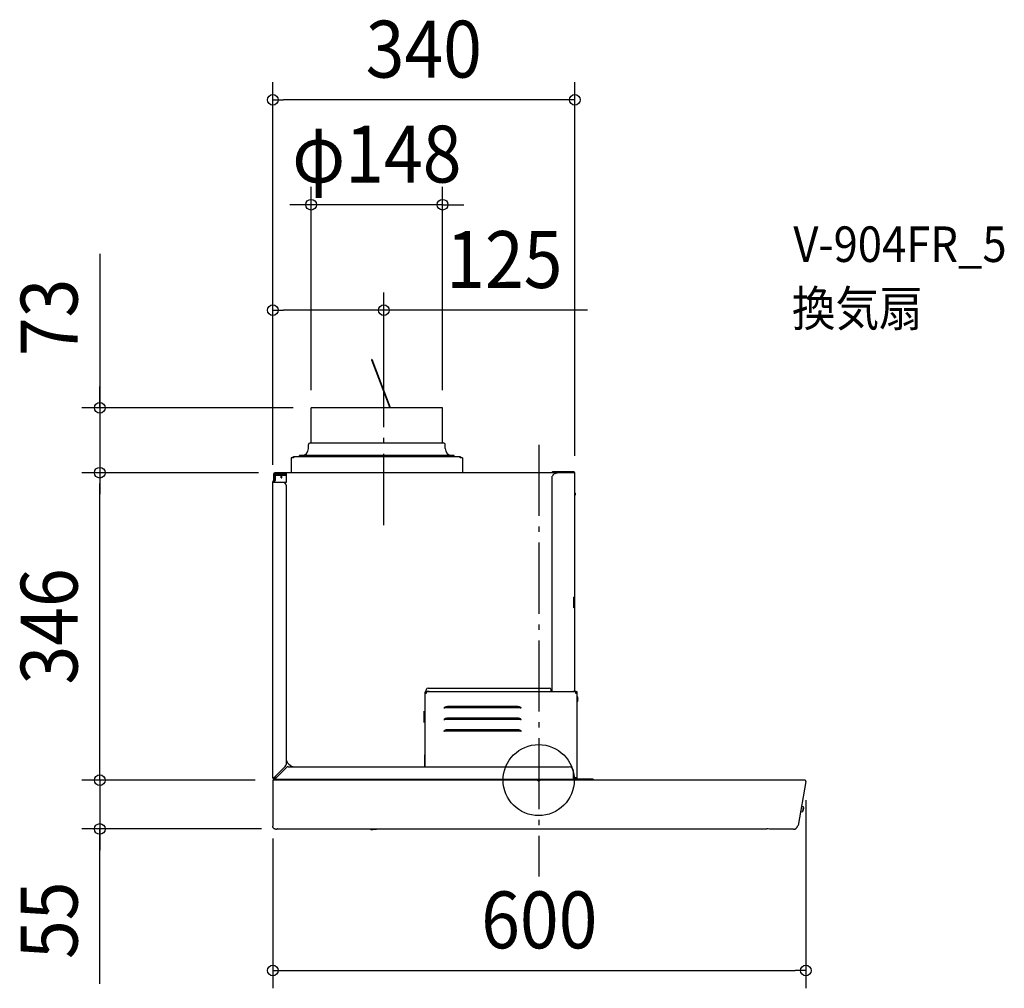
# Model space of a CAD drawing. Extents: x -584 to 524, y -234 to 856.
import ezdxf
from ezdxf.enums import TextEntityAlignment as Align

# ---------------------------------------------------------------- set-up
doc = ezdxf.new("R2010")
doc.units = 0
doc.header["$LTSCALE"] = 20
doc.header["$PDMODE"] = 3
doc.header["$PDSIZE"] = -2
doc.linetypes.add('DASHDOT', pattern=[5.5, 4, -0.6, 0.3, -0.6])
doc.layers.get('DEFPOINTS').update_dxf_attribs({"linetype": 'CONTINUOUS'})
for name, color, linetype in [('ARRANGE', 1, 'CONTINUOUS'), ('BASIS', 6, 'DASHDOT'), ('DETAIL', 5, 'CONTINUOUS'), ('ETC', 61, 'CONTINUOUS'), ('OUTLINE', 3, 'CONTINUOUS'), ('SIZE', 30, 'CONTINUOUS')]:
    doc.layers.add(name, color=color, linetype=linetype)
doc.styles.get("Standard").update_dxf_attribs({"font": 'SIMPLEX.shx', "width": 0.9, "height": 64, "bigfont": 'BIGFONT.shx'})

msp = doc.modelspace()

# ---------------------------------------------------------------- linework, layer by layer
at = {"layer": 'ARRANGE', "color": 1, "linetype": 'CONTINUOUS'}
msp.add_circle((0, 0), 40, dxfattribs=at)
msp.add_point((0, 0), dxfattribs=at)
at = {"layer": 'BASIS', "color": 6, "linetype": 'DASHDOT'}
for p, q in [((-174.284948, 287.118908), (-174.284948, 482.876044)), ((0, 377.28723), (0, -108.65058))]:
    msp.add_line(p, q, dxfattribs=at)
at = {"layer": 'DEFPOINTS', "color": 30, "linetype": 'CONTINUOUS'}
for p in [(-299.284948, 765.74616), (-256.168967, 647.618366), (-299.284948, 528.948485), (-256.168967, 419), (-256.168967, 419), (-174.284948, 419.4), (-108.168967, 419), (-494.040055, 346), (-494.040055, 346), (-295.550634, 346), (-295.550634, 346), (40.715052, 344.846256), (-299.284948, 335.723642), (-299.284948, 335), (-299.284948, 0), (-299.284948, 0), (300.715052, -2.415042), (-494.040055, -55), (-299.284948, -45.859432), (-291.817022, -55), (300.715052, -214.31608)]:
    msp.add_point(p, dxfattribs=at)
at = {"layer": 'DETAIL', "color": 5, "linetype": 'CONTINUOUS'}
for p, q in [((-187.900958, 473.701535), (-188.181032, 473.594025)), ((-188.180993, 473.193922), (-167.377895, 419)), ((-187.900919, 473.701433), (-167.056552, 419.4)), ((-173.469392, 436.106019), (-173.749466, 435.998509)), ((-108.168967, 419), (-256.168967, 419)), ((-256.168967, 380.2), (-256.168967, 419)), ((-108.168967, 380.2), (-108.168967, 419)), ((-259.168967, 373.2), (-259.168967, 377.8)), ((-106.768967, 379.4), (-257.568967, 379.4)), ((-105.168967, 373.2), (-105.168967, 377.8)), ((-275.968967, 362.6), (-278.668967, 362.6)), ((-278.668967, 362.6), (-278.668967, 346)), ((-88.368967, 363.8), (-275.968967, 363.8)), ((-275.968967, 363.8), (-275.968967, 362.6)), ((-95.168967, 365.2), (-269.168967, 365.2)), ((-269.168967, 364.4), (-269.168967, 365.2)), ((-95.168967, 364.4), (-269.168967, 364.4)), ((-249.48167, 364.4), (-249.48167, 365.2)), ((-146.265373, 364.4), (-146.035055, 363.8)), ((-145.94403, 364.4), (-145.713711, 363.8)), ((-114.856264, 364.4), (-114.856264, 365.2)), ((-95.168967, 364.4), (-95.168967, 365.2)), ((-88.368967, 362.6), (-88.368967, 363.8)), ((-85.668967, 362.6), (-88.368967, 362.6)), ((-85.668967, 362.6), (-85.668967, 346)), ((-298.284948, 337.4), (-298.284948, 344.8)), ((-297.684948, 341.8), (-297.684948, 343.8)), ((40.715052, 346), (-297.084948, 346)), ((-284.184948, 344.4), (-297.084948, 344.4)), ((-284.684948, 344.2), (-295.284948, 344.2)), ((-284.684948, 344.2), (-284.684948, 343)), ((-284.284948, 344.4), (-284.284948, 343.8)), ((-284.184948, 343.8), (-284.284948, 343.8)), ((-284.184948, 346), (-284.184948, 335)), ((39.715052, 347), (15.715052, 347)), ((15.715052, 347), (15.715052, 346.5)), ((39.715052, 346.5), (15.715052, 346.5)), ((20.165052, 346.4), (15.715052, 346.4)), ((18.715052, 345), (20.774415, 346)), ((20.165052, 346.4), (20.165052, 346)), ((40.715052, 99.9), (40.715052, 346)), ((-299.284948, 2.4), (-299.284948, 335.9)), ((-284.184948, 335), (-299.284948, 335)), ((-298.284948, 337.4), (-297.684948, 337.4)), ((-298.084948, 335.9), (-298.084948, 335)), ((-297.684948, 337.2), (-297.984948, 337.2)), ((-297.684948, 336), (-297.984948, 336)), ((-297.684948, 341.8), (-297.684948, 337.2)), ((-296.484948, 341.8), (-296.484948, 337.2)), ((-284.684948, 343), (-295.284948, 343)), ((-289.884948, 340.400033), (-289.884948, 343)), ((-289.884948, 340.4), (-289.284948, 340.4)), ((-289.284948, 340.400033), (-289.284948, 343)), ((-284.284948, 343.4), (-284.284948, 342.9)), ((-284.184948, 343.4), (-284.284948, 343.4)), ((-284.184948, 342.9), (-284.284948, 342.9)), ((15.165052, 99.2), (15.165052, 342)), ((15.715052, 342), (15.165096, 342)), ((-284.284948, 332), (-284.284948, 17.442641)), ((40.915052, 323), (41.415052, 323)), ((40.915052, 321.4), (40.915052, 323)), ((40.915052, 322), (41.415052, 322)), ((41.415052, 321.4), (41.415052, 323)), ((39.515052, 194), (39.515052, 206)), ((40.715052, 206), (39.515052, 206)), ((40.215052, 206), (40.215052, 194)), ((40.715052, 194), (39.515052, 194)), ((-123.084948, 99.9), (-126.884948, 99.9)), ((-126.534948, 99.9), (-126.534948, 101.6)), ((-124.534948, 103.6), (12.015052, 103.6)), ((-123.084948, 99.9), (-123.084948, 99.3)), ((14.015052, 99.2), (14.015052, 101.6)), ((38.515052, 99.9), (38.515052, 99.3)), ((42.315052, 99.9), (38.515052, 99.9)), ((-128.084948, 98.7), (-128.084948, 15)), ((-126.534948, 97.65), (-128.084948, 97.65)), ((-127.484948, 98.7), (-127.484948, 97.65)), ((-123.084948, 99.3), (-126.884948, 99.3)), ((-126.534948, 99.3), (-126.534948, 97.65)), ((41.965052, 99.2), (-126.534948, 99.2)), ((42.315052, 99.3), (38.515052, 99.3)), ((40.715052, 99.2), (40.715052, 99.3)), ((41.965052, 97.65), (41.965052, 99.2)), ((41.965052, 98.7), (42.915052, 98.7)), ((43.515052, 97.65), (41.965052, 97.65)), ((42.915052, 97.65), (42.915052, 98.7)), ((43.515052, 1.2), (43.515052, 98.7)), ((43.923598, 93.35), (43.901659, 93.35)), ((44.27393, 91.7), (43.901659, 91.7)), ((43.901659, 90.7), (44.27393, 90.7)), ((43.901659, 89.05), (43.923598, 89.05)), ((-128.784948, 77.7), (-128.734948, 77.7)), ((-128.784948, 64.7), (-128.784948, 77.7)), ((-128.734948, 77.7), (-128.734948, 75.2)), ((-106.644592, 81.2), (-106.389558, 81.21028)), ((-106.644592, 81.2), (-106.522647, 81.209518)), ((-19.525304, 81.2), (-106.644592, 81.2)), ((-106.522647, 81.209518), (-106.402733, 81.239232)), ((-106.402733, 81.239232), (-106.291163, 81.289747)), ((-106.389558, 81.21028), (-106.141901, 81.241371)), ((-106.291163, 81.289747), (-106.1916, 81.362094)), ((-106.1916, 81.362094), (-106.109962, 81.456122)), ((-106.141901, 81.241371), (-105.915204, 81.292521)), ((-106.109962, 81.456122), (-106.05263, 81.57176)), ((-105.831485, 81.799645), (-106.05263, 81.57176)), ((-105.469387, 81.546154), (-106.05263, 81.57176)), ((-105.915204, 81.292521), (-105.720806, 81.362054)), ((-105.509067, 82.012868), (-105.831485, 81.799645)), ((-105.720806, 81.362054), (-105.568823, 81.447719)), ((-105.568823, 81.447719), (-105.469387, 81.546154)), ((-105.093999, 82.205401), (-105.509067, 82.012868)), ((-105.247117, 81.783996), (-105.469387, 81.546154)), ((-104.91512, 82.005518), (-105.247117, 81.783996)), ((-104.593399, 82.373329), (-105.093999, 82.205401)), ((-104.482276, 82.204717), (-104.91512, 82.005518)), ((-104.022168, 82.511073), (-104.593399, 82.373329)), ((-103.960771, 82.375908), (-104.482276, 82.204717)), ((-103.389367, 82.615811), (-104.022168, 82.511073)), ((-103.364338, 82.51447), (-103.960771, 82.375908)), ((-102.71449, 82.683515), (-103.389367, 82.615811)), ((-102.709413, 82.616407), (-103.364338, 82.51447)), ((-102.009343, 82.712236), (-102.71449, 82.683515)), ((-102.013003, 82.678907), (-102.709413, 82.616407)), ((-101.293047, 82.7), (-102.013003, 82.678907)), ((-101.293047, 82.7), (-102.009343, 82.712236)), ((-24.876849, 82.7), (-101.293047, 82.7)), ((-74.126151, 81.2), (-73.42669, 82.7)), ((-24.160557, 82.712236), (-24.876849, 82.7)), ((-24.156896, 82.678907), (-24.876849, 82.7)), ((-23.455405, 82.683515), (-24.160557, 82.712236)), ((-23.460483, 82.616407), (-24.156896, 82.678907)), ((-23.984948, 81.2), (-23.984948, 82.663476)), ((-22.80556, 82.51447), (-23.460483, 82.616407)), ((-22.780529, 82.615811), (-23.455405, 82.683515)), ((-22.209131, 82.375909), (-22.80556, 82.51447)), ((-22.147731, 82.511074), (-22.780529, 82.615811)), ((-21.687616, 82.204715), (-22.209131, 82.375909)), ((-21.576495, 82.373328), (-22.147731, 82.511074)), ((-21.25479, 82.005526), (-21.687616, 82.204715)), ((-21.075899, 82.205402), (-21.576495, 82.373328)), ((-20.922776, 81.783994), (-21.25479, 82.005526)), ((-20.660842, 82.012876), (-21.075899, 82.205402)), ((-20.700509, 81.546154), (-20.922776, 81.783994)), ((-20.700509, 81.546154), (-20.117266, 81.57176)), ((-20.700509, 81.546154), (-20.601073, 81.447719)), ((-20.338406, 81.799641), (-20.660842, 82.012876)), ((-20.601073, 81.447719), (-20.44909, 81.362054)), ((-20.44909, 81.362054), (-20.254692, 81.292521)), ((-20.117266, 81.57176), (-20.338406, 81.799641)), ((-20.254692, 81.292521), (-20.027994, 81.241371)), ((-20.117266, 81.57176), (-20.059934, 81.456122)), ((-20.059934, 81.456122), (-19.978295, 81.362094)), ((-20.027994, 81.241371), (-19.780338, 81.21028)), ((-19.978295, 81.362094), (-19.878733, 81.289747)), ((-19.878733, 81.289747), (-19.767163, 81.239232)), ((-19.780338, 81.21028), (-19.525304, 81.2)), ((-19.767163, 81.239232), (-19.647248, 81.209518)), ((-19.647248, 81.209518), (-19.525304, 81.2)), ((-128.237734, 75.2), (-128.784948, 75.2)), ((-128.237734, 67.2), (-128.784948, 67.2)), ((-128.734948, 67.2), (-128.734948, 64.7)), ((-128.237734, 75.2), (-128.170297, 75.204201)), ((-128.18335, 67.197493), (-128.237734, 67.2)), ((-128.140922, 67.189144), (-128.18335, 67.197493)), ((-128.170297, 75.204201), (-128.122144, 75.218611)), ((-128.110442, 67.173904), (-128.140922, 67.189144)), ((-128.122144, 75.218611), (-128.094178, 75.244553)), ((-128.091597, 67.150435), (-128.110442, 67.173904)), ((-128.094178, 75.244553), (-128.084948, 75.283485)), ((-128.084948, 67.116515), (-128.091597, 67.150435)), ((-106.644592, 68.2), (-106.389558, 68.21028)), ((-106.644592, 68.2), (-106.522665, 68.209515)), ((-19.525304, 68.2), (-106.644592, 68.2)), ((-106.522665, 68.209515), (-106.402769, 68.239219)), ((-106.402769, 68.239219), (-106.291208, 68.289721)), ((-106.389558, 68.21028), (-106.141901, 68.241371)), ((-106.291208, 68.289721), (-106.191638, 68.36206)), ((-106.191638, 68.36206), (-106.109981, 68.456093)), ((-106.141901, 68.241371), (-105.915204, 68.292521)), ((-106.109981, 68.456093), (-106.05263, 68.57176)), ((-105.831485, 68.799645), (-106.05263, 68.57176)), ((-105.469387, 68.546154), (-106.05263, 68.57176)), ((-105.915204, 68.292521), (-105.720806, 68.362054)), ((-105.509067, 69.012868), (-105.831485, 68.799645)), ((-105.720806, 68.362054), (-105.568823, 68.447719)), ((-105.568823, 68.447719), (-105.469387, 68.546154)), ((-105.093999, 69.205401), (-105.509067, 69.012868)), ((-105.247117, 68.783996), (-105.469387, 68.546154)), ((-104.91512, 69.005518), (-105.247117, 68.783996)), ((-104.593399, 69.373329), (-105.093999, 69.205401)), ((-104.482276, 69.204717), (-104.91512, 69.005518)), ((-104.022168, 69.511073), (-104.593399, 69.373329)), ((-103.960771, 69.375908), (-104.482276, 69.204717)), ((-103.389367, 69.615811), (-104.022168, 69.511073)), ((-103.364338, 69.51447), (-103.960771, 69.375908)), ((-102.71449, 69.683515), (-103.389367, 69.615811)), ((-102.709413, 69.616407), (-103.364338, 69.51447)), ((-102.009343, 69.712236), (-102.71449, 69.683515)), ((-102.013003, 69.678907), (-102.709413, 69.616407)), ((-101.293047, 69.7), (-102.013003, 69.678907)), ((-101.293047, 69.7), (-102.009343, 69.712236)), ((-24.876849, 69.7), (-101.293047, 69.7)), ((-80.188151, 68.2), (-79.488689, 69.7)), ((-24.160557, 69.712236), (-24.876849, 69.7)), ((-24.156896, 69.678907), (-24.876849, 69.7)), ((-23.455405, 69.683515), (-24.160557, 69.712236)), ((-23.460483, 69.616407), (-24.156896, 69.678907)), ((-23.984948, 68.2), (-23.984948, 69.663476)), ((-22.80556, 69.51447), (-23.460483, 69.616407)), ((-22.780529, 69.615811), (-23.455405, 69.683515)), ((-22.209131, 69.375909), (-22.80556, 69.51447)), ((-22.147731, 69.511074), (-22.780529, 69.615811)), ((-21.687616, 69.204715), (-22.209131, 69.375909)), ((-21.576495, 69.373328), (-22.147731, 69.511074)), ((-21.25479, 69.005526), (-21.687616, 69.204715)), ((-21.075899, 69.205402), (-21.576495, 69.373328)), ((-20.922776, 68.783994), (-21.25479, 69.005526)), ((-20.660842, 69.012876), (-21.075899, 69.205402)), ((-20.700509, 68.546154), (-20.922776, 68.783994)), ((-20.700509, 68.546154), (-20.117266, 68.57176)), ((-20.700509, 68.546154), (-20.601073, 68.447719)), ((-20.338406, 68.799641), (-20.660842, 69.012876)), ((-20.601073, 68.447719), (-20.44909, 68.362054)), ((-20.44909, 68.362054), (-20.254692, 68.292521)), ((-20.117266, 68.57176), (-20.338406, 68.799641)), ((-20.254692, 68.292521), (-20.027994, 68.241371)), ((-20.117266, 68.57176), (-20.059915, 68.456093)), ((-20.059915, 68.456093), (-19.978258, 68.36206)), ((-20.027994, 68.241371), (-19.780338, 68.21028)), ((-19.978258, 68.36206), (-19.878688, 68.289721)), ((-19.878688, 68.289721), (-19.767127, 68.239219)), ((-19.780338, 68.21028), (-19.525304, 68.2)), ((-19.767127, 68.239219), (-19.64723, 68.209515)), ((-19.64723, 68.209515), (-19.525304, 68.2)), ((-128.734948, 64.7), (-128.784948, 64.7)), ((-106.191638, 55.36206), (-106.109981, 55.456093)), ((-106.109981, 55.456093), (-106.05263, 55.57176)), ((-105.831485, 55.799645), (-106.05263, 55.57176)), ((-105.469387, 55.546154), (-106.05263, 55.57176)), ((-105.509067, 56.012868), (-105.831485, 55.799645)), ((-105.720806, 55.362054), (-105.568823, 55.447719)), ((-105.568823, 55.447719), (-105.469387, 55.546154)), ((-105.093999, 56.205401), (-105.509067, 56.012868)), ((-105.247117, 55.783996), (-105.469387, 55.546154)), ((-104.91512, 56.005518), (-105.247117, 55.783996)), ((-104.593399, 56.373329), (-105.093999, 56.205401)), ((-104.482276, 56.204717), (-104.91512, 56.005518)), ((-104.022168, 56.511073), (-104.593399, 56.373329)), ((-103.960771, 56.375908), (-104.482276, 56.204717)), ((-103.389367, 56.615811), (-104.022168, 56.511073)), ((-103.364338, 56.51447), (-103.960771, 56.375908)), ((-102.71449, 56.683515), (-103.389367, 56.615811)), ((-102.709413, 56.616407), (-103.364338, 56.51447)), ((-102.009343, 56.712236), (-102.71449, 56.683515)), ((-102.013003, 56.678907), (-102.709413, 56.616407)), ((-101.293047, 56.7), (-102.013003, 56.678907)), ((-101.293047, 56.7), (-102.009343, 56.712236)), ((-24.876849, 56.7), (-101.293047, 56.7)), ((-86.25015, 55.2), (-85.550689, 56.7)), ((-24.160557, 56.712236), (-24.876849, 56.7)), ((-24.156896, 56.678907), (-24.876849, 56.7)), ((-23.455405, 56.683515), (-24.160557, 56.712236)), ((-23.460483, 56.616407), (-24.156896, 56.678907)), ((-23.984948, 55.2), (-23.984948, 56.663476)), ((-22.80556, 56.51447), (-23.460483, 56.616407)), ((-22.780529, 56.615811), (-23.455405, 56.683515)), ((-22.209131, 56.375909), (-22.80556, 56.51447)), ((-22.147731, 56.511074), (-22.780529, 56.615811)), ((-21.687616, 56.204715), (-22.209131, 56.375909)), ((-21.576495, 56.373328), (-22.147731, 56.511074)), ((-21.25479, 56.005526), (-21.687616, 56.204715)), ((-21.075899, 56.205402), (-21.576495, 56.373328)), ((-20.922776, 55.783994), (-21.25479, 56.005526)), ((-20.660842, 56.012876), (-21.075899, 56.205402)), ((-20.700509, 55.546154), (-20.922776, 55.783994)), ((-20.700509, 55.546154), (-20.117266, 55.57176)), ((-20.700509, 55.546154), (-20.601073, 55.447719)), ((-20.338406, 55.799641), (-20.660842, 56.012876)), ((-20.601073, 55.447719), (-20.44909, 55.362054)), ((-20.117266, 55.57176), (-20.338406, 55.799641)), ((-20.117266, 55.57176), (-20.059915, 55.456093)), ((-20.059915, 55.456093), (-19.978258, 55.36206)), ((-106.644592, 55.2), (-106.389558, 55.21028)), ((-106.644592, 55.2), (-106.522665, 55.209515)), ((-19.525304, 55.2), (-106.644592, 55.2)), ((-106.522665, 55.209515), (-106.402769, 55.239219)), ((-106.402769, 55.239219), (-106.291208, 55.289721)), ((-106.389558, 55.21028), (-106.141901, 55.241371)), ((-106.291208, 55.289721), (-106.191638, 55.36206)), ((-106.141901, 55.241371), (-105.915204, 55.292521)), ((-105.915204, 55.292521), (-105.720806, 55.362054)), ((-20.44909, 55.362054), (-20.254692, 55.292521)), ((-20.254692, 55.292521), (-20.027994, 55.241371)), ((-20.027994, 55.241371), (-19.780338, 55.21028)), ((-19.978258, 55.36206), (-19.878688, 55.289721)), ((-19.878688, 55.289721), (-19.767127, 55.239219)), ((-19.780338, 55.21028), (-19.525304, 55.2)), ((-19.767127, 55.239219), (-19.64723, 55.209515)), ((-19.64723, 55.209515), (-19.525304, 55.2)), ((-128.084948, 28.5), (-128.284948, 28.5)), ((-128.284948, 15), (-128.284948, 28.5)), ((-285.163628, 15.32132), (-298.084948, 2.4)), ((-283.963628, 14.12132), (-296.884948, 1.2)), ((-281.842307, 15), (34.215052, 15)), ((-298.084948, 2.4), (-299.284948, 2.4)), ((299.533283, 0), (-299.284948, 0)), ((-299.284948, 0), (-299.284948, -51.718863)), ((50.715052, 0.8), (-298.284948, 0.8)), ((-298.284948, 0), (-298.284948, 0.8)), ((50.715052, 0.3), (-298.284948, 0.3)), ((-298.084948, 2.4), (-297.484948, 2.4)), ((-297.484948, 2.4), (-297.484948, 3)), ((-297.484948, 2.4), (-296.884948, 2.4)), ((-296.884948, 2.4), (-296.884948, 1.8)), ((-296.884948, 1.8), (-296.884948, 1.2)), ((-296.284948, 1.8), (-296.884948, 1.8)), ((-296.884948, 1.2), (-296.884948, 0.8)), ((39.215052, 0.8), (39.215052, 10)), ((43.515052, 2.4), (39.215052, 2.4)), ((42.915052, 1.2), (42.915052, 2.4)), ((61.215052, 1.2), (43.615052, 1.2)), ((50.715052, 0), (50.715052, 0.8)), ((53.515052, 0.6), (50.715052, 0.6)), ((53.515052, 0.6), (53.515052, 0)), ((61.215052, 1.2), (61.215052, 0)), ((300.715053, -1.408378), (291.93793, -51.185915)), ((297.943924, -30.109954), (295.482387, -29.675919)), ((297.691139, -33.111662), (297.343843, -35.081277)), ((297.371507, -35.086155), (298.187653, -30.457559)), ((297.718803, -33.116539), (297.691139, -33.111662)), ((297.833255, -32.467926), (297.832038, -32.474338)), ((297.835743, -32.456675), (297.833255, -32.467926)), ((297.839099, -32.443994), (297.835743, -32.456675)), ((297.843363, -32.430415), (297.839099, -32.443994)), ((297.848604, -32.416203), (297.843363, -32.430415)), ((297.854876, -32.401573), (297.848604, -32.416203)), ((297.862235, -32.386692), (297.854876, -32.401573)), ((297.870721, -32.371719), (297.862235, -32.386692)), ((297.880354, -32.356818), (297.870721, -32.371719)), ((297.965407, -32.274649), (297.876998, -32.36201)), ((297.89115, -32.34213), (297.880354, -32.356818)), ((297.882539, -32.353691), (297.880779, -32.356204)), ((297.901749, -32.329331), (297.882539, -32.353691)), ((297.903124, -32.327779), (297.89115, -32.34213)), ((297.924291, -32.306236), (297.901749, -32.329331)), ((297.916283, -32.313891), (297.903124, -32.327779)), ((297.930618, -32.300593), (297.916283, -32.313891)), ((297.950116, -32.285011), (297.924291, -32.306236)), ((297.946109, -32.288014), (297.930618, -32.300593)), ((297.962719, -32.276284), (297.946109, -32.288014)), ((297.97906, -32.266266), (297.950116, -32.285011)), ((297.9804, -32.265529), (297.962719, -32.276284)), ((298.078003, -32.231209), (297.965407, -32.274649)), ((298.01085, -32.250592), (297.97906, -32.266266)), ((297.999087, -32.255874), (297.9804, -32.265529)), ((298.018702, -32.247436), (297.999087, -32.255874)), ((298.045099, -32.238539), (298.01085, -32.250592)), ((298.060335, -32.234648), (298.039154, -32.240326)), ((298.078003, -32.231126), (298.045099, -32.238539)), ((298.078007, -32.231152), (298.060335, -32.234648)), ((298.122482, -30.839892), (298.122104, -30.850709)), ((298.122104, -30.850709), (298.122121, -30.86179)), ((298.122121, -30.86179), (298.122557, -30.873024)), ((298.123218, -30.829461), (298.122482, -30.839892)), ((298.122557, -30.873024), (298.123422, -30.884325)), ((298.124258, -30.819542), (298.123218, -30.829461)), ((298.123422, -30.884325), (298.124731, -30.895717)), ((298.12554, -30.810223), (298.124258, -30.819542)), ((298.124731, -30.895717), (298.126502, -30.907209)), ((298.126506, -30.804328), (298.12554, -30.810223)), ((298.126502, -30.907209), (298.128756, -30.918803)), ((298.126632, -30.80363), (298.130138, -30.924662)), ((298.128756, -30.918803), (298.131515, -30.9305)), ((298.130138, -30.924662), (298.183355, -31.037419)), ((298.131515, -30.9305), (298.134808, -30.9423)), ((298.131878, -30.931893), (298.135595, -30.944875)), ((298.134808, -30.9423), (298.138664, -30.954197)), ((298.135595, -30.944875), (298.142794, -30.965383)), ((298.138664, -30.954197), (298.143115, -30.966182)), ((298.142794, -30.965383), (298.151627, -30.985665)), ((298.143115, -30.966182), (298.148195, -30.978242)), ((298.148195, -30.978242), (298.153934, -30.990345)), ((298.151627, -30.985665), (298.16213, -31.005588)), ((298.160359, -31.002449), (298.167493, -31.014509)), ((298.16213, -31.005588), (298.174332, -31.02501)), ((298.167493, -31.014509), (298.17536, -31.02648)), ((298.174332, -31.02501), (298.188252, -31.043778)), ((298.17536, -31.02648), (298.183978, -31.038308)), ((298.183355, -31.037419), (298.274484, -31.116908)), ((298.183978, -31.038308), (298.193366, -31.049941)), ((298.188252, -31.043778), (298.203895, -31.061729)), ((298.193366, -31.049941), (298.203539, -31.061323)), ((298.203539, -31.061323), (298.214506, -31.072393)), ((298.203895, -31.061729), (298.221252, -31.07869)), ((298.214506, -31.072393), (298.226277, -31.083088)), ((298.221252, -31.07869), (298.2403, -31.094479)), ((298.226277, -31.083088), (298.238855, -31.093342)), ((298.238855, -31.093342), (298.252237, -31.103085)), ((298.2403, -31.094479), (298.260995, -31.108906)), ((298.252237, -31.103085), (298.266417, -31.112247)), ((298.260995, -31.108906), (298.274456, -31.116986)), ((298.266417, -31.112247), (298.274469, -31.116963)), ((295.158499, -35.711369), (294.440498, -35.584766)), ((295.296124, -35.703475), (297.193792, -35.139016)), ((297.328104, -35.026223), (297.29082, -35.071928)), ((297.29082, -35.071928), (297.371507, -35.086155)), ((297.356314, -34.972679), (297.328104, -35.026223)), ((297.373658, -34.912185), (297.356314, -34.972679)), ((-299.270239, -52.064422), (-299.284948, -51.718863)), ((-299.226695, -52.399457), (-299.270239, -52.064422)), ((-299.15495, -52.723179), (-299.226695, -52.399457)), ((-299.054204, -53.037765), (-299.15495, -52.723179)), ((-298.92384, -53.341436), (-299.054204, -53.037765)), ((-298.761612, -53.634582), (-298.92384, -53.341436)), ((-298.565497, -53.914899), (-298.761612, -53.634582)), ((-298.332373, -54.180163), (-298.565497, -53.914899)), ((-298.059681, -54.425941), (-298.332373, -54.180163)), ((-297.744508, -54.647009), (-298.059681, -54.425941)), ((-297.385619, -54.836052), (-297.744508, -54.647009)), ((-296.982889, -54.984908), (-297.385619, -54.836052)), ((-296.538962, -55.084566), (-296.982889, -54.984908)), ((-296.059262, -55.126365), (-296.538962, -55.084566)), ((-296.059263, -55.126367), (-295.782627, -55.12757)), ((-295.782627, -55.12757), (-295.505339, -55.117217)), ((-295.505339, -55.117217), (-295.285435, -55.099299)), ((-295.041811, -55.076072), (-295.28546, -55.099297)), ((-294.653304, -55.045339), (-295.041811, -55.076072)), ((-294.243979, -55.020843), (-294.653304, -55.045339)), ((-293.816711, -55.004578), (-294.243979, -55.020843)), ((-293.471512, -55.000001), (-293.816711, -55.004578)), ((-293.471512, -55), (256.992855, -55)), ((258.228798, -55.004524), (256.992855, -55)), ((259.700655, -55.020988), (258.228798, -55.004524)), ((261.16247, -55.048216), (259.700655, -55.020988)), ((263.814139, -55.101702), (261.16247, -55.048215)), ((266.415687, -55.145369), (263.814139, -55.101702)), ((269.985782, -55.193727), (266.415687, -55.145369)), ((274.122659, -55.235973), (269.985782, -55.193727)), ((286.733506, -55.317381), (274.122659, -55.235973)), ((279.775815, -55.270656), (279.081832, -55.267986))]:
    msp.add_line(p, q, dxfattribs=at)
for centre, radius, start, end in [((-257.568967, 377.8), 1.6, 90, 180), ((-256.968967, 380.2), 0.8, 270, 0), ((-107.368967, 380.2), 0.8, 180, 270), ((-106.768967, 377.8), 1.6, 0, 90), ((-267.168967, 373.2), 8, 270, 0), ((-97.168967, 373.2), 8, 180, 270), ((-275.968967, 362.6), 1.2, 90, 180), ((-275.968967, 362.6), 0.6, 90, 180), ((-88.368967, 362.6), 1.2, 0, 90), ((-88.368967, 362.6), 0.6, 0, 90), ((-297.084948, 344.8), 1.2, 90, 180), ((-297.084948, 343.8), 0.6, 90, 180), ((-295.284948, 341.8), 2.4, 90, 180), ((-290.484948, 343.8), 0.6, 41.932127, 90), ((-290.484948, 343.8), 1.2, 19.486858, 30.002788), ((15.715052, 346.45), 0.55, 90, 235.506378), ((15.715052, 346.45), 0.05, 90, 270), ((18.715052, 342), 3, 90, 180), ((24.015052, 346), 0.5, 0, 90), ((24.015052, 346), 1, 0, 30.003282), ((39.715052, 346), 1, 0, 90), ((39.715052, 346), 0.5, 0, 90), ((-297.984948, 335.9), 1.3, 90, 180), ((-297.984948, 335.9), 0.1, 90, 180), ((-297.684948, 337.2), 1.2, 270, 0), ((-295.284948, 341.8), 1.2, 90, 180), ((-287.284948, 332), 3, 0, 90), ((40.515052, 321.4), 0.4, 300.135359, 0), ((40.515052, 321.4), 0.9, 282.909225, 0), ((-126.884948, 98.7), 1.2, 90, 180), ((-124.534948, 101.6), 2, 90, 180), ((12.015052, 101.6), 2, 0, 90), ((42.315052, 98.7), 1.2, 0, 90), ((-126.884948, 98.7), 0.6, 90, 180), ((42.315052, 98.7), 0.6, 0, 90), ((38.215052, 91.2), 6.1, 20.702679, 28.782405), ((38.215052, 91.2), 6.1, 331.217595, 339.297321), ((38.215052, 91.2), 6.079474, 4.71756, 20.71067), ((38.215052, 91.2), 5.708546, 354.97514, 5.02486), ((38.215052, 91.2), 6.079474, 339.28933, 355.28244), ((-274.284948, 25), 10, 180, 270), ((-125.284948, 29), 3, 189.606098, 200.818144), ((-287.284948, 17.442641), 3, 315, 0), ((-281.842307, 12), 3, 90, 135), ((34.215052, 10), 5, 0, 90), ((-296.884948, 2.4), 2.4, 180, 234.216217), ((-296.884948, 2.4), 1.2, 180, 270), ((-293.884948, 5.4), 3, 208.506888, 241.493258), ((39.215052, 2.4), 1.2, 270, 0), ((39.215052, 2.4), 2.4, 318.085469, 0), ((43.615052, 2.4), 2.4, 203.314344, 221.933231), ((43.615052, 2.4), 1.2, 180, 234.197016), ((44.115052, 1.2), 1.2, 180, 199.599299), ((43.615052, 2.4), 1.2, 265.218597, 270), ((44.115052, 1.2), 0.6, 180, 222.084264), ((299.533283, -1.2), 1.2, 350.000005, 90), ((297.892211, -30.405464), 0.3, 350, 80), ((297.979276, -31.639328), 0.6, 279.471221, 60.528779), ((295.210593, -35.415926), 0.3, 260.000001, 286.565051), ((297.108261, -34.851467), 0.3, 286.565051, 308.892529), ((-295.284948, -50.999999), 4.000003, 273.508983, 280.188195), ((-188.284942, -54.575509), 1, 205.157791, 274.227251), ((-199.784948, 101), 156.999965, 274.227587, 276.270146), ((286.765781, -50.317714), 4.999771, 269.63014, 350)]:
    msp.add_arc(centre, radius, start, end, dxfattribs=at)
at = {"layer": 'OUTLINE', "color": 3, "linetype": 'CONTINUOUS'}
for p, q in [((-298.284948, 337.4), (-298.284948, 344.8)), ((40.715052, 346), (-297.084948, 346)), ((40.715052, 99.9), (40.715052, 346)), ((-299.284948, 2.4), (-299.284948, 335.9)), ((-298.284948, 337.4), (-297.684948, 337.4)), ((-297.684948, 337.2), (-297.984948, 337.2)), ((-297.684948, 337.4), (-297.684948, 337.2)), ((38.515052, 99.9), (38.515052, 99.3)), ((40.715052, 99.9), (38.515052, 99.9)), ((41.965052, 99.3), (38.515052, 99.3)), ((41.965052, 97.65), (41.965052, 99.3)), ((43.515052, 97.65), (41.965052, 97.65)), ((43.515052, 0.8), (43.515052, 97.65)), ((299.533283, 0), (-299.284948, 0)), ((-299.284948, 0), (-299.284948, -51.718863)), ((-298.284948, 0), (-298.284948, 0.8)), ((300.715053, -1.408378), (291.93793, -51.185915)), ((-299.270239, -52.064422), (-299.284948, -51.718863)), ((-299.226695, -52.399457), (-299.270239, -52.064422)), ((-299.15495, -52.723179), (-299.226695, -52.399457)), ((-299.054204, -53.037765), (-299.15495, -52.723179)), ((-298.92384, -53.341436), (-299.054204, -53.037765)), ((-298.761612, -53.634582), (-298.92384, -53.341436)), ((-298.565497, -53.914899), (-298.761612, -53.634582)), ((-298.332373, -54.180163), (-298.565497, -53.914899)), ((-298.059681, -54.425941), (-298.332373, -54.180163)), ((-297.744508, -54.647009), (-298.059681, -54.425941)), ((-297.385619, -54.836052), (-297.744508, -54.647009)), ((-296.982889, -54.984908), (-297.385619, -54.836052)), ((-296.538962, -55.084566), (-296.982889, -54.984908)), ((-296.059262, -55.126365), (-296.538962, -55.084566)), ((-296.059263, -55.126367), (-295.782627, -55.12757)), ((-295.782627, -55.12757), (-295.505339, -55.117217)), ((-295.505339, -55.117217), (-295.285435, -55.099299)), ((-295.041811, -55.076072), (-295.28546, -55.099297)), ((-294.653304, -55.045339), (-295.041811, -55.076072)), ((-294.243979, -55.020843), (-294.653304, -55.045339)), ((-293.816711, -55.004578), (-294.243979, -55.020843)), ((-293.471512, -55.000001), (-293.816711, -55.004578)), ((-293.471512, -55), (256.992855, -55)), ((258.228798, -55.004524), (256.992855, -55)), ((259.700655, -55.020988), (258.228798, -55.004524)), ((261.16247, -55.048216), (259.700655, -55.020988)), ((263.814139, -55.101702), (261.16247, -55.048215)), ((266.415687, -55.145369), (263.814139, -55.101702)), ((269.985782, -55.193727), (266.415687, -55.145369)), ((274.122659, -55.235973), (269.985782, -55.193727)), ((286.733506, -55.317381), (274.122659, -55.235973)), ((279.775815, -55.270656), (279.081832, -55.267986))]:
    msp.add_line(p, q, dxfattribs=at)
for centre, radius, start, end in [((-297.084948, 344.8), 1.2, 90, 180), ((-297.984948, 335.9), 1.3, 90, 180), ((-296.884948, 2.4), 2.4, 180, 234.216217), ((299.533283, -1.2), 1.2, 350.000005, 90), ((-295.284948, -50.999999), 4.000003, 273.508983, 280.188195), ((-188.284942, -54.575509), 1, 205.157791, 274.227251), ((-199.784948, 101), 156.999965, 274.227587, 276.270146), ((286.765781, -50.317714), 4.999771, 269.63014, 350)]:
    msp.add_arc(centre, radius, start, end, dxfattribs=at)
at = {"layer": 'SIZE', "color": 30, "linetype": 'CONTINUOUS'}
for p, q in [((-299.284948, 355.723642), (-299.284948, 785.74616)), ((40.715052, 364.846256), (40.715052, 785.74616)), ((-299.284948, 765.74616), (-287.284948, 765.74616)), ((28.715052, 765.74616), (-287.284948, 765.74616)), ((40.715052, 765.74616), (28.715052, 765.74616)), ((-256.168967, 439), (-256.168967, 667.618366)), ((-108.168967, 439), (-108.168967, 667.618366)), ((-268.168967, 647.618366), (-280.168967, 647.618366)), ((-256.168967, 647.618366), (-268.168967, 647.618366)), ((-108.168967, 647.618366), (-256.168967, 647.618366)), ((-108.168967, 647.618366), (-96.168967, 647.618366)), ((-96.168967, 647.618366), (-84.168967, 647.618366)), ((-494.040055, 592.417266), (-494.040055, 419)), ((-299.284948, 355), (-299.284948, 548.948485)), ((-174.284948, 439.4), (-174.284948, 548.948485)), ((-299.284948, 528.948485), (-287.284948, 528.948485)), ((-186.284948, 528.948485), (-287.284948, 528.948485)), ((-174.284948, 528.948485), (-186.284948, 528.948485)), ((54.887903, 528.948485), (-174.284948, 528.948485)), ((-494.040055, 431), (-494.040055, 443)), ((-494.040055, 419), (-494.040055, 431)), ((-276.168967, 419), (-514.040055, 419)), ((-494.040055, 419), (-494.040055, 346)), ((-494.040055, 419), (-494.040055, 346)), ((-315.550634, 346), (-514.040055, 346)), ((-315.550634, 346), (-514.040055, 346)), ((-494.040055, 346), (-494.040055, 334)), ((-494.040055, 346), (-494.040055, 334)), ((-494.040055, 12), (-494.040055, 334)), ((-494.040055, 334), (-494.040055, 322)), ((-494.040055, 12), (-494.040055, 24)), ((-494.040055, 0), (-494.040055, 12)), ((-494.040055, 0), (-494.040055, 12)), ((-319.284948, 0), (-514.040055, 0)), ((-319.284948, 0), (-514.040055, 0)), ((-494.040055, 0), (-494.040055, -55)), ((-494.040055, 0), (-494.040055, -55)), ((300.715052, -22.415042), (300.715052, -234.31608)), ((-311.817022, -55), (-514.040055, -55)), ((-494.040055, -229.359187), (-494.040055, -55)), ((-494.040055, -55), (-494.040055, -67)), ((-299.284948, -65.859432), (-299.284948, -234.31608)), ((-494.040055, -67), (-494.040055, -79)), ((-299.284948, -214.31608), (-287.284948, -214.31608)), ((-287.284948, -214.31608), (288.715052, -214.31608)), ((300.715052, -214.31608), (288.715052, -214.31608))]:
    msp.add_line(p, q, dxfattribs=at)
for centre in [(-299.284948, 765.74616), (40.715052, 765.74616), (-256.168967, 647.618366), (-108.168967, 647.618366), (-299.284948, 528.948485), (-174.284948, 528.948485), (-494.040055, 419), (-494.040055, 346), (-494.040055, 346), (-494.040055, 0), (-494.040055, 0), (-494.040055, -55), (-299.284948, -214.31608), (300.715052, -214.31608)]:
    msp.add_circle(centre, 6, dxfattribs=at)

# ---------------------------------------------------------------- texts
at = {"layer": 'ETC', "color": 61, "linetype": 'CONTINUOUS', "width": 0.9}
for s, p in [('V-904FR_5', (286.670181, 583.195384)), ('換気扇', (285.095721, 510.805226))]:
    msp.add_text(s, height=40, dxfattribs=at).set_placement(p)
at = {"layer": 'SIZE', "color": 30, "linetype": 'CONTINUOUS', "width": 0.9}
for s, p in [('340', (-129.284948, 790.74616)), ('φ148', (-182.168967, 672.618366)), ('125', (-38.683526, 553.948485)), ('600', (0.715052, -189.31608))]:
    msp.add_text(s, height=64, dxfattribs=at).set_placement(p, align=Align.CENTER)
for s, p in [('73', (-519.040055, 520.788695)), ('346', (-519.040055, 173)), ('55', (-519.040055, -157.730616))]:
    msp.add_text(s, height=64, rotation=90, dxfattribs=at).set_placement(p, align=Align.CENTER)

doc.saveas('drawing.dxf')
